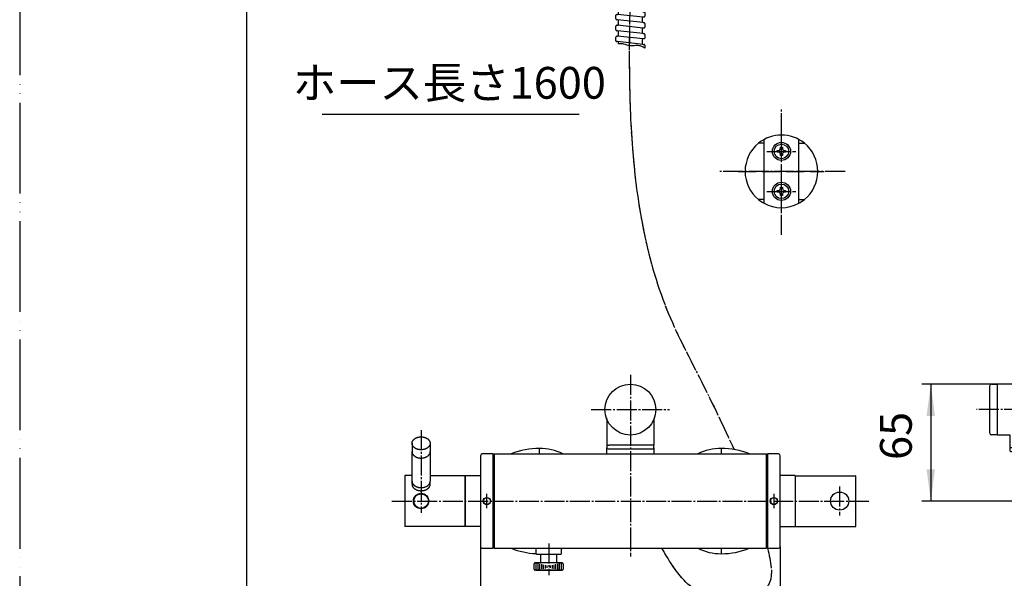
# Model space of a CAD drawing. Units: inches. Extents: x 0 to 1050, y 0 to 1485.
# Drawn here: x 0 to 542, y 310 to 618 of the extents above; entities that cross this region are included whole.
import ezdxf

# ---------------------------------------------------------------- set-up
doc = ezdxf.new("R2010")
doc.units = ezdxf.units.IN
for name, pattern in [('DASH_CENTER', [14, 11, -1, 1, -1]), ('DOT_CENTER', [14, 12, -1, 0, -1]), ('PHANTOM', [13, 10, -1, 0, -1, 0, -1])]:
    doc.linetypes.add(name, pattern=pattern)
doc.layers.add('1', color=7, linetype='Continuous')
doc.styles.add('CONVERTER_1', font='msmincho.ttc', dxfattribs={"width": 0.89})
doc.styles.add('CONVERTER_2', font='txt.shx', dxfattribs={"width": 0.9})
doc.dimstyles.new('ME10_DIM_2', dxfattribs={"dimtxt": 17.5, "dimasz": 17.5, "dimexe": 5, "dimexo": 0, "dimtad": 1, "dimdsep": 46, "dimtxsty": 'CONVERTER_2', "dimsah": 1, "dimcen": 0.09, "dimclrd": 2, "dimclre": 2, "dimclrt": 7, "dimadec": 0, "dimazin": 0, "dimtfac": 1, "dimtdec": 4, "dimtmove": 0, "dimatfit": 3, "dimfxl": 1, "dimtolj": 1, "dimtzin": 0, "dimarcsym": 0})
doc.dimstyles.new('ME10_DIM_4', dxfattribs={"dimtxt": 17.5, "dimasz": 17.5, "dimexe": 5, "dimexo": 0, "dimtad": 1, "dimdsep": 46, "dimtxsty": 'CONVERTER_2', "dimsah": 1, "dimcen": 0.09, "dimclrd": 2, "dimclre": 2, "dimclrt": 7, "dimadec": 0, "dimazin": 0, "dimtfac": 1, "dimtdec": 4, "dimtmove": 0, "dimatfit": 3, "dimfxl": 1, "dimtolj": 1, "dimtzin": 0, "dimarcsym": 0})

# ---------------------------------------------------------------- blocks, each defined once
blk = doc.blocks.new('72-43__1', base_point=(789.14, 504.06))
at = {"layer": '1', "color": 7, "linetype": 'Continuous'}
for p, q in [((418.82, 547.73), (419.82, 547.73)), ((418.82, 546.93), (418.82, 547.73)), ((419.82, 547.73), (419.82, 546.93)), ((417.02, 545.93), (417.82, 545.93)), ((417.02, 544.93), (417.02, 545.93)), ((417.82, 544.93), (417.02, 544.93)), ((418.82, 543.13), (418.82, 543.93)), ((419.82, 543.13), (418.82, 543.13)), ((419.82, 543.93), (419.82, 543.13)), ((420.82, 545.93), (421.62, 545.93)), ((421.62, 544.93), (420.82, 544.93)), ((421.62, 545.93), (421.62, 544.93))]:
    blk.add_line(p, q, dxfattribs=at)
at = {"layer": '1', "color": 2, "linetype": 'DOT_CENTER'}
for p, q in [((419.32, 540.86), (419.32, 550.01)), ((414.74, 545.43), (423.89, 545.43))]:
    blk.add_line(p, q, dxfattribs=at)
at = {"layer": '1', "color": 7, "linetype": 'Continuous'}
blk.add_circle((419.32, 545.43), 4, dxfattribs=at)
for centre, start, end in [((417.82, 546.93), -90, 0), ((417.82, 543.93), 0, 90), ((420.82, 546.93), 180, -90), ((420.82, 543.93), 90, 180)]:
    blk.add_arc(centre, 1, start, end, dxfattribs=at)
blk = doc.blocks.new('72-43__2', base_point=(738.15, 503.97))
at = {"layer": '1', "color": 2, "linetype": 'DOT_CENTER'}
for p, q in [((419.32, 518.86), (419.32, 528.01)), ((414.74, 523.43), (423.89, 523.43))]:
    blk.add_line(p, q, dxfattribs=at)
at = {"layer": '1', "color": 7, "linetype": 'Continuous'}
for p, q in [((417.02, 523.93), (417.82, 523.93)), ((417.02, 522.93), (417.02, 523.93)), ((417.82, 522.93), (417.02, 522.93)), ((418.82, 525.73), (419.82, 525.73)), ((418.82, 524.93), (418.82, 525.73)), ((418.82, 521.13), (418.82, 521.93)), ((419.82, 521.13), (418.82, 521.13)), ((419.82, 525.73), (419.82, 524.93)), ((419.82, 521.93), (419.82, 521.13)), ((420.82, 523.93), (421.62, 523.93)), ((421.62, 522.93), (420.82, 522.93)), ((421.62, 523.93), (421.62, 522.93))]:
    blk.add_line(p, q, dxfattribs=at)
blk.add_circle((419.32, 523.43), 4, dxfattribs=at)
for centre, start, end in [((417.82, 524.93), -90, 0), ((417.82, 521.93), 0, 90), ((420.82, 524.93), 180, -90), ((420.82, 521.93), 90, 180)]:
    blk.add_arc(centre, 1, start, end, dxfattribs=at)
blk = doc.blocks.new('38-121__3', base_point=(516.29, 588.42))
at = {"layer": '1', "color": 7, "linetype": 'Continuous'}
for p, q in [((326.66, 675.43), (323.52, 675.43)), ((326.66, 642.33), (326.66, 675.43)), ((345.66, 642.33), (345.66, 675.43)), ((345.66, 675.43), (348.8, 675.43)), ((326.66, 644.43), (323.52, 644.43)), ((345.66, 644.43), (348.8, 644.43)), ((409.82, 549.93), (406.68, 549.93)), ((409.82, 549.93), (409.82, 551.99)), ((409.82, 516.83), (409.82, 549.93)), ((428.82, 549.93), (428.82, 551.99)), ((428.82, 549.93), (431.96, 549.93)), ((428.82, 516.83), (428.82, 549.93)), ((409.82, 518.93), (406.68, 518.93)), ((428.82, 518.93), (431.96, 518.93))]:
    blk.add_line(p, q, dxfattribs=at)
for centre in [(419.32, 545.43), (419.32, 523.43)]:
    blk.add_circle(centre, 5, dxfattribs=at)
for centre, start, end in [((336.16, 659.93), 129.195, -129.195), ((336.16, 659.93), -50.805, 50.805), ((336.16, 659.93), -129.195, -118.3594), ((336.16, 659.93), -61.6406, -50.805), ((419.32, 534.43), 50.805, 129.195), ((419.32, 534.43), 129.195, -129.195), ((419.32, 534.43), -50.805, 50.805), ((419.32, 534.43), -129.195, -118.3594), ((419.32, 534.43), -118.3594, -61.6406), ((419.32, 534.43), -61.6406, -50.805)]:
    blk.add_arc(centre, 20, start, end, dxfattribs=at)
blk = doc.blocks.new('S34-16__8', base_point=(-449.66, 71.96))
at = {"layer": '1', "color": 4, "linetype": 'PHANTOM'}
for p, q in [((419.32, 550.43), (419.32, 556.49)), ((419.32, 528.43), (419.32, 550.43)), ((415.08, 545.43), (423.83, 545.43)), ((395.46, 534.43), (442.86, 534.43)), ((419.32, 511.95), (419.32, 528.43)), ((414.85, 523.43), (423.68, 523.43))]:
    blk.add_line(p, q, dxfattribs=at)
for name, p in [('38-121__3', (516.29, 588.42)), ('72-43__1', (789.14, 504.06)), ('72-43__2', (738.15, 503.97))]:
    blk.add_blockref(name, p)
blk = doc.blocks.new('104-4__14', base_point=(215.91, 360.19))
at = {"color": 7, "linetype": 'Continuous'}
for p, q in [((215.96, 363.78), (215.96, 380.05)), ((225.96, 380.05), (225.96, 363.78))]:
    blk.add_line(p, q, dxfattribs=at)
blk.add_open_spline([(215.96, 363.78), (215.97, 363.59), (216, 363.22), (216.14, 362.82), (216.26, 362.57), (216.34, 362.42), (216.46, 362.24), (216.62, 362.02), (216.81, 361.8), (217.02, 361.61), (217.23, 361.42), (217.49, 361.23), (217.81, 361.03), (218.15, 360.85), (218.48, 360.71), (218.77, 360.6), (219.06, 360.51), (219.38, 360.42), (219.78, 360.34), (220.21, 360.28), (220.6, 360.25), (221, 360.24), (221.42, 360.26), (221.88, 360.3), (222.34, 360.38), (222.72, 360.47), (223.03, 360.56), (223.32, 360.66), (223.68, 360.81), (224.04, 360.99), (224.35, 361.18), (224.63, 361.38), (224.92, 361.61), (225.19, 361.89), (225.43, 362.19), (225.61, 362.47), (225.74, 362.73), (225.85, 363.02), (225.94, 363.37), (225.95, 363.64), (225.96, 363.78)], degree=3, knots=[0, 0, 0, 0, 0.564017, 1.128719, 1.254255, 1.379738, 1.64574, 1.911946, 2.200955, 2.489937, 2.771803, 3.053689, 3.466439, 3.879315, 4.211947, 4.544481, 4.820769, 5.097091, 5.566995, 6.03696, 6.393373, 6.749756, 7.211336, 7.673017, 8.137306, 8.601397, 8.847559, 9.093778, 9.546807, 9.99975, 10.315707, 10.631682, 11.024632, 11.417686, 11.794267, 12.170561, 12.422415, 12.674098, 13.086695, 13.500579, 13.500579, 13.500579, 13.500579], dxfattribs=at)
blk = doc.blocks.new('88-330', base_point=(573.87, 1148.33))
at = {"color": 7, "linetype": 'Continuous'}
for p, q in [((245.46, 364.57), (244.96, 364.57)), ((245.46, 341.07), (244.96, 341.07))]:
    blk.add_line(p, q, dxfattribs=at)
blk = doc.blocks.new('84-239__15', base_point=(-337.26, 948.23))
at = {"color": 7, "linetype": 'Continuous'}
blk.add_circle((257.16, 352.82), 1.9, dxfattribs=at)
blk = doc.blocks.new('34-125', base_point=(-404.15, 516.29))
at = {"layer": '1', "color": 2, "linetype": 'DASH_CENTER'}
blk.add_line((451.36, 360.82), (451.36, 344.82), dxfattribs=at)
at = {"layer": '1', "color": 7, "linetype": 'Continuous'}
blk.add_circle((451.36, 352.82), 5, dxfattribs=at)
blk = doc.blocks.new('84-239__17', base_point=(-590.42, 948.23))
at = {"color": 7, "linetype": 'Continuous'}
blk.add_circle((415.16, 352.82), 1.9, dxfattribs=at)
blk = doc.blocks.new('37-274', base_point=(-641.54, 327.69))
at = {"color": 7, "linetype": 'Continuous'}
blk.add_circle((415.16, 352.82), 2, dxfattribs=at)
at = {"layer": '1', "color": 7, "linetype": 'Continuous'}
for p, q in [((417.66, 378.82), (411.66, 378.82)), ((411.66, 378.82), (411.66, 326.82)), ((418.66, 327.82), (418.66, 377.82)), ((411.16, 373.82), (411.66, 373.82)), ((411.66, 331.82), (411.16, 331.82)), ((411.66, 326.82), (417.66, 326.82))]:
    blk.add_line(p, q, dxfattribs=at)
for centre, start, end in [((417.66, 377.82), 0, 90), ((417.66, 327.82), -90, 0)]:
    blk.add_arc(centre, 1, start, end, dxfattribs=at)
blk = doc.blocks.new('37-255', base_point=(-286.14, 327.69))
at = {"color": 7, "linetype": 'Continuous'}
for p, q in [((260.66, 373.82), (261.16, 373.82)), ((260.66, 331.82), (261.16, 331.82))]:
    blk.add_line(p, q, dxfattribs=at)
blk.add_circle((257.16, 352.82), 2, dxfattribs=at)
at = {"layer": '1', "color": 7, "linetype": 'Continuous'}
for p, q in [((253.66, 377.82), (253.66, 338.89)), ((253.66, 377.82), (253.66, 327.82)), ((260.66, 378.82), (254.66, 378.82)), ((260.66, 378.82), (254.66, 378.82)), ((260.66, 326.82), (260.66, 378.82)), ((254.66, 326.82), (260.66, 326.82)), ((254.66, 326.82), (260.66, 326.82))]:
    blk.add_line(p, q, dxfattribs=at)
for centre, start, end in [((254.66, 377.82), 90, 180), ((254.66, 377.82), 90, 180), ((254.66, 327.82), -180, -90), ((254.66, 327.82), -180, -90)]:
    blk.add_arc(centre, 1, start, end, dxfattribs=at)
blk = doc.blocks.new('_J_o________', base_point=(310.66, 991.8))
at = {"layer": '1', "color": 7, "linetype": 'Continuous'}
for p, q in [((426.86, 366.82), (418.66, 366.82)), ((418.66, 338.82), (426.86, 338.82))]:
    blk.add_line(p, q, dxfattribs=at)
blk = doc.blocks.new('kyappu', base_point=(216.16, 701.32))
at = {"color": 7, "linetype": 'Continuous'}
for p, q in [((215.96, 384.64), (215.96, 380.05)), ((225.96, 384.64), (225.96, 380.05))]:
    blk.add_line(p, q, dxfattribs=at)
for points, knots in [([(215.96, 384.64), (215.98, 384.43), (216.01, 384.01), (216.22, 383.49), (216.47, 383.07), (216.7, 382.78), (216.93, 382.55), (217.15, 382.34), (217.43, 382.13), (217.75, 381.93), (218.09, 381.74), (218.46, 381.57), (218.85, 381.43), (219.25, 381.31), (219.67, 381.22), (220.09, 381.15), (220.52, 381.11), (220.96, 381.1), (221.4, 381.11), (221.83, 381.15), (222.25, 381.22), (222.67, 381.31), (223.07, 381.43), (223.46, 381.57), (223.83, 381.74), (224.17, 381.93), (224.49, 382.13), (224.79, 382.36), (225.06, 382.61), (225.29, 382.86), (225.49, 383.14), (225.66, 383.42), (225.79, 383.72), (225.89, 384.02), (225.95, 384.33), (225.96, 384.59), (225.96, 384.8), (225.94, 384.95), (225.92, 385.1), (225.87, 385.31), (225.79, 385.56), (225.66, 385.86), (225.49, 386.14), (225.29, 386.42), (225.06, 386.68), (224.79, 386.92), (224.49, 387.15), (224.17, 387.36), (223.83, 387.54), (223.46, 387.71), (223.07, 387.85), (222.67, 387.97), (222.25, 388.06), (221.83, 388.13), (221.4, 388.17), (220.96, 388.18), (220.52, 388.17), (220.09, 388.13), (219.67, 388.06), (219.25, 387.97), (218.85, 387.85), (218.46, 387.71), (218.09, 387.54), (217.75, 387.36), (217.43, 387.15), (217.13, 386.92), (216.86, 386.68), (216.63, 386.42), (216.43, 386.14), (216.21, 385.77), (216.01, 385.27), (215.98, 384.85), (215.96, 384.64)], [0, 0, 0, 0, 0.627562, 1.255229, 1.673244, 2.091352, 2.363935, 2.63638, 3.014003, 3.391812, 3.790427, 4.189017, 4.605112, 5.021228, 5.449864, 5.878504, 6.313662, 6.748823, 7.183983, 7.619142, 8.047782, 8.476417, 8.892528, 9.308629, 9.707238, 10.105832, 10.483563, 10.861269, 11.216903, 11.572507, 11.907533, 12.242494, 12.561316, 12.880158, 13.190182, 13.499946, 13.654975, 13.809947, 13.964952, 14.120005, 14.438682, 14.757671, 15.092679, 15.427658, 15.783249, 16.138896, 16.516605, 16.894333, 17.292925, 17.691536, 18.107637, 18.523747, 18.952382, 19.381023, 19.816182, 20.251342, 20.686502, 21.121661, 21.550302, 21.978937, 22.395048, 22.811148, 23.209757, 23.608351, 23.986083, 24.363788, 24.719423, 25.075025, 25.410038, 25.745017, 26.372682, 27.000246, 27.000246, 27.000246, 27.000246]), ([(215.96, 380.05), (215.98, 379.84), (216.01, 379.42), (216.21, 378.92), (216.43, 378.54), (216.63, 378.27), (216.86, 378.01), (217.13, 377.76), (217.43, 377.54), (217.75, 377.33), (218.09, 377.14), (218.46, 376.98), (218.85, 376.84), (219.25, 376.72), (219.67, 376.63), (220.09, 376.56), (220.52, 376.52), (220.96, 376.51), (221.4, 376.52), (221.83, 376.56), (222.25, 376.63), (222.67, 376.72), (223.07, 376.84), (223.46, 376.98), (223.83, 377.14), (224.17, 377.33), (224.49, 377.54), (224.79, 377.76), (225.06, 378.01), (225.29, 378.27), (225.49, 378.54), (225.71, 378.92), (225.91, 379.42), (225.94, 379.84), (225.96, 380.05)], [0, 0, 0, 0, 0.627551, 1.255203, 1.590177, 1.925185, 2.280783, 2.636414, 3.014117, 3.391845, 3.790438, 4.189045, 4.605145, 5.021255, 5.44989, 5.87853, 6.313688, 6.748849, 7.184009, 7.619168, 8.047808, 8.476443, 8.892553, 9.308652, 9.70726, 10.105852, 10.483581, 10.861283, 11.216914, 11.572512, 11.907521, 12.242494, 12.870146, 13.497697, 13.497697, 13.497697, 13.497697])]:
    blk.add_open_spline(points, degree=3, knots=knots, dxfattribs=at)
blk = doc.blocks.new('84-221', base_point=(216.16, 666.32))
at = {"color": 7, "linetype": 'Continuous'}
blk.add_circle((220.96, 352.82), 4, dxfattribs=at)
blk = doc.blocks.new('81-112', base_point=(471.42, -104.62))
at = {"color": 7, "linetype": 'Continuous'}
blk.add_open_spline([(215.96, 362.07), (215.97, 361.88), (216, 361.5), (216.14, 361.1), (216.26, 360.86), (216.34, 360.71), (216.46, 360.52), (216.62, 360.3), (216.81, 360.09), (217.02, 359.89), (217.23, 359.71), (217.49, 359.51), (217.81, 359.32), (218.15, 359.14), (218.48, 359), (218.77, 358.89), (219.06, 358.8), (219.38, 358.71), (219.78, 358.63), (220.21, 358.57), (220.6, 358.54), (221, 358.53), (221.42, 358.54), (221.88, 358.59), (222.34, 358.66), (222.72, 358.76), (223.03, 358.85), (223.32, 358.95), (223.68, 359.09), (224.04, 359.28), (224.35, 359.47), (224.63, 359.66), (224.92, 359.9), (225.19, 360.17), (225.43, 360.47), (225.61, 360.76), (225.74, 361.02), (225.85, 361.3), (225.94, 361.65), (225.95, 361.93), (225.96, 362.07)], degree=3, knots=[0, 0, 0, 0, 0.564017, 1.128719, 1.254255, 1.379738, 1.64574, 1.911946, 2.200955, 2.489937, 2.771803, 3.053689, 3.466439, 3.879315, 4.211947, 4.544481, 4.820769, 5.097091, 5.566995, 6.03696, 6.393373, 6.749756, 7.211336, 7.673017, 8.137306, 8.601397, 8.847559, 9.093778, 9.546807, 9.99975, 10.315707, 10.631682, 11.024632, 11.417686, 11.794267, 12.170561, 12.422415, 12.674098, 13.086695, 13.500579, 13.500579, 13.500579, 13.500579], dxfattribs=at)
at = {"layer": '1', "color": 7, "linetype": 'Continuous'}
for p, q in [((211.96, 366.82), (211.96, 338.82)), ((215.96, 366.82), (211.96, 366.82)), ((215.96, 362.07), (215.96, 363.78)), ((225.96, 366.82), (244.96, 366.82)), ((225.96, 362.07), (225.96, 363.78)), ((244.96, 366.82), (244.96, 338.82)), ((217.71, 355.15), (217.71, 355.56)), ((217.71, 350.49), (217.71, 350.08)), ((244.96, 338.82), (211.96, 338.82))]:
    blk.add_line(p, q, dxfattribs=at)
blk.add_circle((220.96, 352.82), 4.25, dxfattribs=at)
blk = doc.blocks.new('spaser', base_point=(890.64, 406.62))
at = {"layer": '1', "color": 7, "linetype": 'Continuous'}
for p, q in [((323.16, 398.37), (323.16, 383.67)), ((349.16, 398.37), (349.16, 383.67)), ((545, 389.27), (545, 382.06)), ((571, 389.27), (571, 382.06))]:
    blk.add_line(p, q, dxfattribs=at)
blk = doc.blocks.new('seiryuuki-hontai', base_point=(834.86, 414.18))
at = {"layer": '1', "color": 7, "linetype": 'Continuous'}
for p, q in [((323.16, 383.67), (324.26, 383.67)), ((323.16, 383.67), (323.16, 382.17)), ((323.66, 381.67), (344.16, 381.67)), ((349.16, 383.67), (324.26, 383.67)), ((344.16, 381.67), (348.66, 381.67)), ((349.16, 382.17), (349.16, 383.67)), ((571, 382.22), (545, 382.22)), ((545, 382.22), (545, 380.72)), ((545.5, 380.22), (570.5, 380.22)), ((571, 380.72), (571, 382.22))]:
    blk.add_line(p, q, dxfattribs=at)
for centre, start, end in [((323.66, 382.17), 180, -90), ((348.66, 382.17), -90, 0), ((545.5, 380.72), 180, -90), ((570.5, 380.72), -90, 0)]:
    blk.add_arc(centre, 0.5, start, end, dxfattribs=at)
blk = doc.blocks.new('_f_____L___b_v_____g__23', base_point=(942.67, 657.05))
at = {"layer": '1', "color": 7, "linetype": 'Continuous'}
for p, q in [((534, 390.27), (534, 416.27)), ((535, 417.27), (538, 417.27)), ((538, 389.27), (535, 389.27))]:
    blk.add_line(p, q, dxfattribs=at)
blk.add_circle((336.16, 403.22), 14, dxfattribs=at)
for centre, start, end in [((535, 416.27), 90, 180), ((535, 390.27), 180, -90)]:
    blk.add_arc(centre, 1, start, end, dxfattribs=at)
blk = doc.blocks.new('_f_________J_o__', base_point=(1025.85, 760.79))
at = {"layer": '1', "color": 7, "linetype": 'Continuous'}
for p, q in [((538, 417.27), (538, 389.27)), ((798, 417.27), (538, 417.27)), ((538, 389.27), (545, 389.27))]:
    blk.add_line(p, q, dxfattribs=at)
blk = doc.blocks.new('_____J_o__', base_point=(371.97, 200.29))
at = {"layer": '1', "color": 7, "linetype": 'Continuous'}
for p, q in [((261.16, 378.82), (411.16, 378.82)), ((261.16, 378.82), (261.16, 326.82)), ((411.16, 347.77), (411.16, 378.82)), ((411.16, 326.82), (411.16, 347.77)), ((261.16, 326.82), (411.16, 326.82))]:
    blk.add_line(p, q, dxfattribs=at)
blk = doc.blocks.new('31-73', base_point=(210.82, 1445.55))
at = {"layer": '1', "color": 7, "linetype": 'Continuous'}
for p, q in [((426.86, 366.82), (426.86, 338.82)), ((426.86, 366.82), (460.16, 366.82)), ((460.36, 339.02), (460.36, 366.62)), ((426.86, 338.82), (460.16, 338.82))]:
    blk.add_line(p, q, dxfattribs=at)
for centre, start, end in [((460.16, 366.62), 0, 90), ((460.16, 339.02), -90, 0)]:
    blk.add_arc(centre, 0.2, start, end, dxfattribs=at)
blk = doc.blocks.new('_________O', base_point=(245.46, 495.82))
at = {"layer": '1', "color": 7, "linetype": 'Continuous'}
for p, q in [((245.46, 338.82), (245.46, 366.82)), ((245.46, 366.82), (253.66, 366.82)), ((253.66, 338.82), (245.46, 338.82))]:
    blk.add_line(p, q, dxfattribs=at)
blk = doc.blocks.new('_f_____C___i___j_b_v__', base_point=(1463.16, 1176.13))
at = {"layer": '1', "color": 7, "linetype": 'Continuous'}
for p, q in [((745, 378.82), (745, 389.27)), ((771, 389.27), (771, 378.82)), ((323.16, 378.82), (323.16, 382.17)), ((349.16, 382.17), (349.16, 378.82))]:
    blk.add_line(p, q, dxfattribs=at)
blk = doc.blocks.new('88-349', base_point=(207.29, 1308.32))
at = {"layer": '1', "color": 7, "linetype": 'Continuous'}
for p, q in [((286.16, 378.82), (286.16, 381.82)), ((386.16, 381.82), (386.16, 378.82)), ((386.16, 326.82), (386.16, 323.82))]:
    blk.add_line(p, q, dxfattribs=at)
for centre, start, end in [((286.16, 339.82), 90, 111.7868), ((386.16, 339.82), 68.2132, 90), ((286.16, 365.82), -111.7868, -92.6611), ((386.16, 365.82), -90, -68.2132)]:
    blk.add_arc(centre, 42, start, end, dxfattribs=at)
blk = doc.blocks.new('88-348', base_point=(167.09, 1328.83))
at = {"layer": '1', "color": 7, "linetype": 'Continuous'}
for centre, start, end in [((286.16, 352.82), 63.7084, 90), ((386.16, 352.82), 90, 116.2916), ((286.16, 352.82), -65.4481, -63.7084), ((386.16, 352.82), -116.2916, -90)]:
    blk.add_arc(centre, 29, start, end, dxfattribs=at)
blk = doc.blocks.new('32-42', base_point=(371.35, 571.49))
at = {"color": 7, "linetype": 'Continuous'}
for points, knots in [([(805.5, 334.35), (805.45, 334.3), (805.35, 334.2), (805.13, 333.95), (804.85, 333.59), (804.52, 333.1), (804.24, 332.59), (804, 332.05), (803.79, 331.48), (803.64, 330.9), (803.52, 330.3), (803.45, 329.7), (803.43, 329.09), (803.45, 328.48), (803.52, 327.88), (803.64, 327.28), (803.79, 326.7), (804, 326.13), (804.24, 325.59), (804.52, 325.08), (804.85, 324.59), (805.2, 324.14), (805.59, 323.73), (806.01, 323.35), (806.46, 323.02), (806.93, 322.74), (807.42, 322.51), (807.92, 322.32), (808.44, 322.19), (808.97, 322.11), (809.5, 322.08), (810.03, 322.11), (810.56, 322.19), (811.08, 322.32), (811.58, 322.51), (812.07, 322.74), (812.54, 323.02), (812.99, 323.35), (813.41, 323.73), (813.8, 324.14), (814.15, 324.59), (814.48, 325.08), (814.76, 325.59), (815, 326.13), (815.21, 326.7), (815.36, 327.28), (815.48, 327.88), (815.55, 328.48), (815.57, 329.09), (815.55, 329.7), (815.48, 330.3), (815.4, 330.72), (815.35, 330.94), (815.34, 330.96), (815.34, 330.98)], [0, 0, 0, 0, 0.212798, 0.425974, 1.004115, 1.582157, 2.17307, 2.763905, 3.36503, 3.966102, 4.573798, 5.181467, 5.79142, 6.401373, 7.009042, 7.616738, 8.217811, 8.818936, 9.409771, 10.000683, 10.578726, 11.156867, 11.720993, 12.285231, 12.835978, 13.386836, 13.926449, 14.466155, 14.998393, 15.530684, 16.060358, 16.590031, 17.122322, 17.654561, 18.194266, 18.733879, 19.284738, 19.835484, 20.399722, 20.963848, 21.54199, 22.120032, 22.710945, 23.30178, 23.902905, 24.503977, 25.111671, 25.719338, 26.329291, 26.939243, 27.546915, 28.154613, 28.194374, 28.23412, 28.23412, 28.23412, 28.23412]), ([(816.52, 330.76), (816.5, 330.58), (816.46, 330.23), (816.44, 329.67), (816.42, 329.09), (816.44, 328.48), (816.47, 327.88), (816.53, 327.29), (816.61, 326.71), (816.7, 326.15), (816.83, 325.61), (816.96, 325.1), (817.13, 324.61), (817.3, 324.17), (817.49, 323.75), (817.7, 323.38), (817.92, 323.05), (818.15, 322.76), (818.4, 322.52), (818.65, 322.33), (818.92, 322.19), (819.19, 322.11), (819.46, 322.08), (819.74, 322.11), (820.01, 322.19), (820.28, 322.33), (820.53, 322.52), (820.77, 322.76), (821, 323.05), (821.23, 323.38), (821.43, 323.75), (821.63, 324.17), (821.8, 324.61), (821.96, 325.1), (822.1, 325.61), (822.22, 326.15), (822.32, 326.71), (822.4, 327.29), (822.46, 327.88), (822.49, 328.38), (822.5, 328.79), (822.5, 328.99), (822.5, 329.09)], [0, 0, 0, 0, 0.530617, 1.061297, 1.669618, 2.277939, 2.878785, 3.479653, 4.058459, 4.637316, 5.180646, 5.724068, 6.22047, 6.717038, 7.158146, 7.599555, 7.98168, 8.36436, 8.691008, 9.018669, 9.30381, 9.589965, 9.859668, 10.12937, 10.415525, 10.700666, 11.028327, 11.354975, 11.737655, 12.11978, 12.561189, 13.002297, 13.498865, 13.995267, 14.53869, 15.082019, 15.660876, 16.239682, 16.84055, 17.441396, 17.745624, 18.049744, 18.049744, 18.049744, 18.049744])]:
    blk.add_open_spline(points, degree=3, knots=knots, dxfattribs=at)
at = {"layer": '1', "color": 7, "linetype": 'Continuous'}
for p, q in [((798.23, 336.09), (805.5, 336.09)), ((798.23, 322.09), (799.54, 322.09)), ((799.54, 322.09), (809.5, 322.09)), ((809.5, 322.09), (819.46, 322.09)), ((819.46, 322.09), (820.77, 322.09))]:
    blk.add_line(p, q, dxfattribs=at)
for centre, start, end in [((811.5, 329.09), 152.1819, 180), ((811.5, 329.09), 180, -152.1819), ((811.5, 329.09), 180, -152.1819), ((807.5, 329.09), -27.8181, 0), ((807.5, 329.09), 0, 2.0876)]:
    blk.add_arc(centre, 15, start, end, dxfattribs=at)
blk.add_open_spline([(799.54, 322.09), (799.45, 322.1), (799.27, 322.11), (799, 322.19), (798.74, 322.33), (798.49, 322.52), (798.24, 322.75), (798.01, 323.04), (797.79, 323.37), (797.58, 323.74), (797.39, 324.15), (797.21, 324.6), (797.05, 325.08), (796.91, 325.6), (796.79, 326.14), (796.69, 326.7), (796.61, 327.28), (796.55, 327.88), (796.52, 328.48), (796.51, 329.09), (796.52, 329.7), (796.55, 330.3), (796.61, 330.9), (796.69, 331.47), (796.79, 332.04), (796.91, 332.58), (797.05, 333.09), (797.21, 333.57), (797.39, 334.03), (797.58, 334.44), (797.79, 334.81), (798.01, 335.14), (798.24, 335.43), (798.49, 335.66), (798.74, 335.85), (799, 335.99), (799.27, 336.07), (799.54, 336.1), (799.81, 336.07), (800.08, 335.99), (800.34, 335.85), (800.6, 335.66), (800.84, 335.43), (801.07, 335.14), (801.29, 334.81), (801.5, 334.44), (801.69, 334.03), (801.87, 333.57), (802.03, 333.09), (802.17, 332.58), (802.29, 332.04), (802.39, 331.47), (802.47, 330.9), (802.53, 330.3), (802.56, 329.7), (802.58, 329.09), (802.56, 328.48), (802.53, 327.88), (802.47, 327.28), (802.39, 326.7), (802.29, 326.14), (802.17, 325.6), (802.03, 325.08), (801.87, 324.6), (801.69, 324.15), (801.5, 323.74), (801.29, 323.37), (801.07, 323.04), (800.84, 322.75), (800.6, 322.52), (800.34, 322.33), (800.08, 322.19), (799.81, 322.11), (799.63, 322.1), (799.54, 322.09)], degree=3, knots=[0, 0, 0, 0, 0.269484, 0.539447, 0.840269, 1.141458, 1.493874, 1.846322, 2.258098, 2.66992, 3.140259, 3.610612, 4.133003, 4.655407, 5.219631, 5.783861, 6.377233, 6.970609, 7.578924, 8.187239, 8.795555, 9.403869, 9.997245, 10.590617, 11.154848, 11.719071, 12.241476, 12.763867, 13.23422, 13.704559, 14.116381, 14.528157, 14.880605, 15.233021, 15.53421, 15.835032, 16.104994, 16.374479, 16.643963, 16.913926, 17.214748, 17.515936, 17.868353, 18.220801, 18.632577, 19.044398, 19.514737, 19.985091, 20.507482, 21.029886, 21.594109, 22.15834, 22.751712, 23.345088, 23.953403, 24.561718, 25.170034, 25.778348, 26.371724, 26.965096, 27.529327, 28.09355, 28.615955, 29.138346, 29.608699, 30.079038, 30.49086, 30.902635, 31.255084, 31.6075, 31.908688, 32.20951, 32.479473, 32.748957, 32.748957, 32.748957, 32.748957], dxfattribs=at)
blk = doc.blocks.new('S80-11', base_point=(546.77, 423.71))
at = {"color": 7, "linetype": 'Continuous'}
for p, q in [((815.09, 637.68), (815.44, 636.39)), ((817.17, 635.88), (817.57, 634.49)), ((817.51, 630.85), (818.07, 630.93)), ((818.07, 630.93), (832.44, 633.23)), ((817.83, 627.57), (818.05, 626.25)), ((819.72, 625.56), (819.97, 624.13)), ((819.54, 620.53), (820.1, 620.57)), ((820.1, 620.57), (834.01, 621.5)), ((820.62, 620.15), (820.84, 618.78)), ((834.01, 621.5), (834.63, 621.54)), ((820.34, 615.17), (820.9, 615.2)), ((820.9, 615.2), (835.44, 615.73)), ((820.26, 611.88), (820.31, 610.55)), ((821.88, 609.66), (821.96, 608.21))]:
    blk.add_line(p, q, dxfattribs=at)
for centre, start, end in [((818.15, 630.44), 14, 99.0939), ((832.52, 632.74), 14, 99.0939), ((820.13, 620.07), 9.1155, 93.8141), ((833.98, 621.99), -171, -86.1859), ((834.66, 621.04), 8, 93.8141), ((820.92, 614.7), 7, 92.0939), ((835.46, 615.23), 7, 92.0939)]:
    blk.add_arc(centre, 0.5, start, end, dxfattribs=at)
at = {"color": 2, "linetype": 'DASH_CENTER'}
blk.add_open_spline([(820.57, 605.16), (821.03, 605.3), (822, 605.6), (822.98, 604.56), (824.14, 604.5), (825.19, 604.81), (826.19, 605.38), (827.39, 605.73), (828.28, 605.12), (828.94, 604.57), (829.68, 604.28), (830.7, 604.18), (831.91, 604.65), (833.6, 605.31), (834.58, 604.56), (835.11, 604.17)], degree=3, knots=[0, 0, 0, 0, 1.345889, 2.827677, 3.737414, 4.705659, 6.07799, 7.247362, 8.144831, 9.138893, 9.834374, 10.511064, 12.131854, 13.72223, 15.553703, 15.553703, 15.553703, 15.553703], dxfattribs=at)
at = {"layer": '1', "color": 7, "linetype": 'Continuous'}
for p, q in [((329.66, 639.39), (329.66, 641.04)), ((343.16, 640.39), (341.24, 640.59)), ((343.16, 640.39), (343.66, 640.39)), ((344.16, 639.89), (344.16, 637.89)), ((814.83, 641.31), (814.36, 641.14)), ((821.66, 643), (814.83, 641.31)), ((816.15, 639.13), (815.47, 641.01)), ((829.06, 641.76), (815.85, 638.49)), ((829.22, 641.23), (829.74, 639.3)), ((328.16, 636.39), (328.16, 638.39)), ((328.66, 638.89), (329.16, 638.89)), ((329.16, 635.89), (328.66, 635.89)), ((343.16, 637.39), (329.16, 638.89)), ((343.16, 634.39), (329.16, 635.89)), ((329.66, 633.39), (329.66, 635.39)), ((342.66, 636.89), (342.66, 634.89)), ((343.66, 637.39), (343.16, 637.39)), ((343.16, 634.39), (343.66, 634.39)), ((815.39, 638.32), (815.85, 638.49)), ((816.54, 636.21), (816.07, 636.06)), ((830.36, 638.93), (816.54, 636.21)), ((831.13, 636.05), (817.22, 633.87)), ((830.35, 638.95), (830.84, 639.07)), ((830.78, 635.44), (831.3, 633.5)), ((831.61, 636.18), (831.13, 636.05)), ((831.45, 638.72), (831.97, 636.79)), ((328.16, 630.39), (328.16, 632.39)), ((328.66, 632.89), (329.16, 632.89)), ((329.16, 629.89), (328.66, 629.89)), ((343.16, 631.39), (329.16, 632.89)), ((343.16, 628.39), (329.16, 629.89)), ((329.66, 627.39), (329.66, 629.39)), ((342.66, 630.89), (342.66, 628.89)), ((343.66, 631.39), (343.16, 631.39)), ((344.16, 633.89), (344.16, 631.89)), ((816.9, 631.2), (816.38, 633.13)), ((816.74, 633.74), (817.22, 633.87)), ((819.04, 628.9), (818.63, 630.56)), ((832.63, 630.23), (818.68, 628.3)), ((832.26, 629.62), (832.58, 627.65)), ((833.11, 630.35), (832.63, 630.23)), ((833, 632.86), (833.48, 630.96)), ((328.16, 624.39), (328.16, 626.39)), ((328.66, 626.89), (329.16, 626.89)), ((329.16, 623.89), (328.66, 623.89)), ((343.16, 625.39), (329.16, 626.89)), ((343.16, 622.39), (329.16, 623.89)), ((329.66, 621.39), (329.66, 623.39)), ((342.66, 624.89), (342.66, 622.89)), ((343.16, 628.39), (343.66, 628.39)), ((343.66, 625.39), (343.16, 625.39)), ((344.16, 627.89), (344.16, 625.89)), ((818.2, 628.18), (818.68, 628.3)), ((819.13, 625.96), (818.64, 625.86)), ((819.06, 623.48), (819.56, 623.56)), ((833.15, 627.21), (819.13, 625.96)), ((833.62, 624.27), (819.56, 623.56)), ((833.15, 627.23), (833.64, 627.31)), ((833.2, 623.7), (833.48, 621.92)), ((834.11, 624.35), (833.62, 624.27)), ((834.21, 626.89), (834.53, 624.92)), ((328.16, 618.39), (328.16, 620.39)), ((328.66, 620.89), (329.16, 620.89)), ((329.16, 617.89), (328.66, 617.89)), ((343.16, 619.39), (329.16, 620.89)), ((343.16, 616.39), (329.16, 617.89)), ((342.66, 618.89), (342.66, 616.89)), ((343.16, 622.39), (343.66, 622.39)), ((343.66, 619.39), (343.16, 619.39)), ((344.16, 621.89), (344.16, 619.89)), ((818.96, 620.93), (818.65, 622.91)), ((819.92, 618.15), (820.42, 618.22)), ((834.49, 618.68), (820.42, 618.22)), ((834.06, 618.11), (834.34, 616.13)), ((834.98, 618.75), (834.49, 618.68)), ((835.16, 621.11), (835.41, 619.31)), ((328.16, 612.39), (328.16, 614.39)), ((328.66, 614.89), (329.16, 614.89)), ((343.16, 613.39), (329.16, 614.89)), ((329.66, 615.39), (329.66, 617.39)), ((342.66, 612.89), (342.66, 610.89)), ((343.16, 616.39), (343.66, 616.39)), ((343.66, 613.39), (343.16, 613.39)), ((344.16, 615.89), (344.16, 613.89)), ((819.77, 615.6), (819.5, 617.58)), ((820.69, 612.44), (821.19, 612.5)), ((835.27, 612.72), (821.19, 612.5)), ((821.62, 613.06), (821.41, 614.76)), ((835.76, 612.78), (835.27, 612.72)), ((835.96, 615.29), (836.2, 613.34)), ((328.16, 606.39), (328.16, 608.39)), ((329.16, 611.89), (328.66, 611.89)), ((328.66, 608.89), (329.16, 608.89)), ((343.16, 610.39), (329.16, 611.89)), ((343.16, 607.39), (329.16, 608.89)), ((329.66, 609.39), (329.66, 611.39)), ((343.16, 610.39), (343.66, 610.39)), ((343.66, 607.39), (343.16, 607.39)), ((344.16, 609.89), (344.16, 607.89)), ((820.57, 605.16), (820.5, 607.16)), ((821.35, 610.13), (820.85, 610.09)), ((820.98, 607.68), (821.48, 607.69)), ((835.42, 609.66), (821.35, 610.13)), ((835.52, 606.68), (821.48, 607.69)), ((834.83, 612.16), (834.9, 610.16)), ((835.42, 609.68), (835.92, 609.7)), ((836.43, 609.22), (836.5, 607.22)), ((329.16, 605.89), (328.66, 605.89)), ((329.16, 605.89), (328.66, 605.89)), ((343.16, 604.39), (329.16, 605.89)), ((343.16, 604.39), (329.16, 605.89)), ((329.66, 604.66), (329.66, 605.39)), ((342.66, 606.89), (342.66, 604.89)), ((343.16, 604.39), (343.66, 604.39)), ((343.16, 604.39), (343.66, 604.39)), ((344.16, 603.89), (344.16, 602.29)), ((835.04, 606.17), (835.11, 604.17)), ((836.02, 606.7), (835.52, 606.68)), ((801.5, 308.09), (801.5, 310.09)), ((802.5, 313.59), (802, 313.59)), ((802, 310.59), (802.5, 310.59)), ((816.5, 309.09), (802.5, 310.59)), ((816.5, 312.09), (803, 313.54)), ((803, 311.09), (803, 313.09)), ((816, 314.09), (816, 312.59)), ((816.5, 312.09), (817, 312.09)), ((817, 309.09), (816.5, 309.09)), ((817.5, 311.59), (817.5, 309.59)), ((801.5, 302.09), (801.5, 304.09)), ((802.5, 307.59), (802, 307.59)), ((802, 304.59), (802.5, 304.59)), ((816.5, 306.09), (802.5, 307.59)), ((816.5, 303.09), (802.5, 304.59)), ((803, 305.09), (803, 307.09)), ((816, 308.59), (816, 306.59)), ((816.5, 306.09), (817, 306.09)), ((817.5, 305.59), (817.5, 303.59)), ((802.5, 301.59), (802, 301.59)), ((802, 298.59), (802.5, 298.59)), ((816.5, 297.09), (802.5, 298.59)), ((816.5, 300.09), (803, 301.54)), ((803, 299.09), (803, 301.09)), ((816, 302.59), (816, 300.59)), ((817, 303.09), (816.5, 303.09)), ((816.5, 300.09), (817, 300.09)), ((817.5, 299.59), (817.5, 297.59)), ((801.5, 296.09), (801.5, 298.09)), ((802.5, 295.59), (802, 295.59)), ((816.5, 294.09), (802.5, 295.59)), ((803, 293.09), (803, 295.09)), ((816, 296.59), (816, 294.59)), ((817, 297.09), (816.5, 297.09)), ((816.5, 294.09), (817, 294.09)), ((817.5, 293.59), (817.5, 291.59)), ((802, 292.59), (802.5, 292.59)), ((816.5, 291.09), (802.5, 292.59)), ((816, 290.59), (816, 289.72)), ((817, 291.09), (816.5, 291.09))]:
    blk.add_line(p, q, dxfattribs=at)
for centre, start, end in [((343.16, 640.89), 180, -90), ((343.66, 639.89), 0, 90), ((814.19, 641.61), -132.8659, -70), ((815, 640.84), 20, 110), ((829.69, 641.4), 146.3792, -160), ((328.66, 638.39), 90, 180), ((328.66, 636.39), -180, -90), ((329.16, 639.39), -90, 0), ((329.16, 635.39), 0, 90), ((343.16, 636.89), 90, 180), ((343.16, 634.89), 180, -90), ((343.66, 637.89), -90, 0), ((343.66, 633.89), 0, 90), ((815.56, 637.85), 110, -160), ((815.92, 636.54), -162.769, -72.769), ((815.68, 638.96), -70, 20), ((816.69, 635.73), 17.231, 107.231), ((817.09, 634.36), -75, 15), ((830.23, 639.43), -165, -75), ((831.26, 635.56), 105, -165), ((830.97, 638.59), 15, 105), ((831.48, 636.66), -75, 15), ((328.66, 632.39), 90, 180), ((328.66, 630.39), -180, -90), ((329.16, 633.39), -90, 0), ((329.16, 629.39), 0, 90), ((343.16, 630.89), 90, 180), ((343.16, 628.89), -180, -90), ((343.66, 631.89), -90, 0), ((816.87, 633.26), 105, -165), ((817.38, 631.33), -165, -75), ((818.56, 628.78), -76, 14), ((831.78, 633.63), -165, -75), ((832.75, 629.74), 104, -166), ((832.99, 630.83), -76, 14), ((328.66, 626.39), 90, 180), ((328.66, 624.39), -180, -90), ((329.16, 627.39), -90, 0), ((329.16, 623.39), 0, 90), ((343.16, 624.89), 90, 180), ((343.66, 627.89), 0, 90), ((343.66, 625.89), -90, 0), ((818.32, 627.69), 104, -166), ((818.54, 626.35), -168.769, -78.769), ((819.14, 622.99), 99, -171), ((819.22, 625.47), 11.231, 101.231), ((819.48, 624.05), -81, 9), ((833.07, 627.72), -171, -81), ((833.7, 623.77), 99, -171), ((833.72, 626.82), 9, 99), ((834.03, 624.84), -81, 9), ((328.66, 620.39), 90, -180), ((328.66, 618.39), -180, -90), ((329.16, 621.39), -90, 0), ((329.16, 617.39), 0, 90), ((343.16, 622.89), -180, -90), ((343.16, 618.89), 90, -180), ((343.66, 621.89), 0, 90), ((343.66, 619.89), -90, 0), ((819.45, 621.02), -169.769, -79.769), ((819.99, 617.65), 98, -172), ((820.35, 618.71), -82, 8), ((834.56, 618.18), 98, -172), ((834.92, 619.24), -82, 8), ((328.66, 614.39), 90, 180), ((329.16, 615.39), -90, 0), ((343.16, 616.89), 180, -90), ((343.16, 612.89), 90, 180), ((343.66, 615.89), 0, 90), ((343.66, 613.89), -90, 0), ((820.27, 615.67), -172, -82), ((821.13, 613), -83, 7), ((834.84, 616.2), -172, -82), ((835.33, 612.22), 97, -173), ((835.7, 613.28), -83, 7), ((328.66, 612.39), -180, -90), ((328.66, 608.39), 90, 180), ((329.16, 611.39), 0, 90), ((329.16, 609.39), -90, 0), ((343.16, 610.89), 180, -90), ((343.16, 606.89), 90, 180), ((343.66, 609.89), 0, 90), ((343.66, 607.89), -90, 0), ((820.75, 611.95), 97, -173), ((820.81, 610.59), -175.769, -85.769), ((821, 607.18), 92, -178), ((821.38, 609.63), 4.231, 94.231), ((821.46, 608.19), -88, 2), ((835.4, 610.18), -178, -88), ((835.93, 609.2), 2, 92), ((836, 607.2), -88, 2), ((328.66, 606.39), -180, -90), ((329.16, 605.39), 0, 90), ((343.16, 604.89), 180, -90), ((343.66, 603.89), 0, 90), ((343.66, 603.89), 0, 90), ((835.54, 606.18), 92, -178), ((802, 314.09), 180, -90), ((802, 310.09), 90, -180), ((802.5, 313.09), 0, 90), ((802.5, 311.09), -90, 0), ((816.5, 312.59), 180, -90), ((816.5, 308.59), 90, 180), ((817, 311.59), 0, 90), ((817, 309.59), -90, 0), ((802, 308.09), 180, -90), ((802, 304.09), 90, 180), ((802.5, 307.09), 0, 90), ((802.5, 305.09), -90, 0), ((816.5, 306.59), 180, -90), ((817, 305.59), 0, 90), ((817, 303.59), -90, 0), ((802, 302.09), -180, -90), ((802, 298.09), 90, 180), ((802.5, 301.09), 0, 90), ((802.5, 299.09), -90, 0), ((816.5, 302.59), 90, 180), ((816.5, 300.59), 180, -90), ((817, 299.59), 0, 90), ((802, 296.09), 180, -90), ((802.5, 295.09), 0, 90), ((802.5, 293.09), -90, 0), ((816.5, 296.59), 90, 180), ((816.5, 294.59), 180, -90), ((817, 297.59), -90, 0), ((817, 293.59), 0, 90), ((802, 292.09), 90, -180), ((816.5, 290.59), 90, 180), ((817, 291.59), -90, 0)]:
    blk.add_arc(centre, 0.5, start, end, dxfattribs=at)
at = {"layer": '1', "color": 2, "linetype": 'Continuous'}
for points in [[(344.16, 602.29), (343.58, 602.61), (342.43, 603.24), (340.45, 603.89), (338.33, 603.65), (336.04, 603.4), (333.79, 604.17), (331.97, 604.78), (330.56, 604.75), (329.96, 604.69), (329.66, 604.66)], [(801.5, 292.09), (802.08, 291.77), (803.23, 291.14), (805.21, 290.49), (807.33, 290.73), (809.62, 290.98), (811.87, 290.21), (813.69, 289.61), (815.1, 289.63), (815.7, 289.69), (816, 289.72)]]:
    blk.add_open_spline(points, degree=3, knots=[0, 0, 0, 0, 2.00362, 3.923938, 6.118341, 8.333679, 10.742734, 13.141432, 14.037505, 14.946161, 14.946161, 14.946161, 14.946161], dxfattribs=at)
blk = doc.blocks.new('S80-14', base_point=(665.06, 563.32))
at = {"layer": '1', "color": 7, "linetype": 'Continuous'}
for p, q in [((801, 314.09), (801, 322.09)), ((818, 322.09), (818, 314.09)), ((809.5, 314.09), (801, 314.09)), ((817.5, 314.09), (809.5, 314.09)), ((818, 314.09), (817.5, 314.09))]:
    blk.add_line(p, q, dxfattribs=at)
blk = doc.blocks.new('S30-56TX__26', base_point=(512.05, 536.24))
at = {"color": 4, "linetype": 'PHANTOM'}
blk.add_line((809.5, 338.09), (809.5, 269.92), dxfattribs=at)
for points, knots in [([(815.5, 659.93), (817.47, 654.56), (820.35, 646.72), (823.58, 637.88), (825.02, 633.26), (825.82, 630), (826.64, 626.15), (827.34, 621.79), (828.76, 609.33), (827.94, 585.57), (822.58, 564.28), (819.49, 552)], [0, 0, 0, 0, 17.189697, 25.04405, 28.231155, 31.682186, 35.13205, 40.024049, 44.916923, 72.749772, 110.650148, 110.650148, 110.650148, 110.650148]), ([(336.16, 640.24), (335.51, 609.16), (334.2, 547.08), (347.77, 470.6), (375.69, 418.76), (387.41, 393.73), (393.27, 381.21)], [0, 0, 0, 0, 93.37188, 186.491303, 227.950554, 269.430276, 269.430276, 269.430276, 269.430276]), ([(819.49, 552), (818.74, 546.26), (817.25, 534.78), (816.1, 523.26), (815.53, 517.5)], [0, 0, 0, 0, 17.363186, 34.728453, 34.728453, 34.728453, 34.728453]), ([(815, 445.55), (815.19, 441.22), (815.58, 432.56), (815.56, 419.56), (815.71, 406.15), (816.49, 392.37), (817.34, 379.78), (817.82, 368.77), (818.31, 354.87), (819.03, 336.52), (820.13, 313.6), (821.56, 290.35), (822.86, 273.5), (823.76, 263.21), (823.72, 259.79), (822.89, 256.68), (820.93, 254.25), (818.27, 252.54), (816.03, 251.77), (814.58, 251.43), (814.24, 251.37), (814.08, 251.34)], [0, 0, 0, 0, 13.000855, 26.009713, 39.012064, 53.206855, 67.419838, 76.857195, 86.262145, 109.147482, 131.951787, 155.101399, 179.025797, 182.647633, 186.082072, 189.26301, 192.108744, 195.201102, 198.648183, 199.158158, 199.671859, 199.671859, 199.671859, 199.671859]), ([(411.66, 326.82), (413.4, 319.49), (416.96, 304.48), (391.05, 294.09), (367, 304.04), (358, 319.23), (353.5, 326.82)], [0, 0, 0, 0, 19.944076, 40.819345, 66.750328, 92.676686, 92.676686, 92.676686, 92.676686]), ([(814.08, 251.34), (813.49, 251.56), (812.33, 252.01), (810.65, 252.74), (809.79, 254.26), (809.41, 256.04), (809.37, 258.1), (809.51, 260.1), (809.52, 261.84), (809.49, 263.93), (809.52, 266.62), (809.51, 268.82), (809.5, 269.92)], [0, 0, 0, 0, 1.891718, 3.752256, 5.283485, 6.904845, 9.197203, 11.448091, 12.9273, 14.412485, 17.71026, 21.011761, 21.011761, 21.011761, 21.011761])]:
    blk.add_open_spline(points, degree=3, knots=knots, dxfattribs=at)
at = {"layer": '1', "color": 4, "linetype": 'PHANTOM'}
blk.add_line((815.53, 517.5), (815, 445.55), dxfattribs=at)
for name, p in [('S80-11', (546.77, 423.71)), ('32-42', (371.35, 571.49))]:
    blk.add_blockref(name, p)
at = {"layer": '1'}
blk.add_blockref('S80-14', (665.06, 563.32), dxfattribs=at)
blk = doc.blocks.new('S30-56TX__27', base_point=(-115.08, 336.02))
at = {"layer": '1'}
blk.add_blockref('S30-56TX__26', (512.05, 536.24), dxfattribs=at)
blk = doc.blocks.new('31-17', base_point=(-1213.08, -3408.14))
at = {"layer": '1', "color": 7, "linetype": 'Continuous'}
for p, q in [((286.62, 323.32), (286.62, 318.82)), ((295.62, 318.82), (295.62, 323.32)), ((753.41, 323.32), (753.41, 318.82)), ((762.41, 318.82), (762.41, 323.32)), ((283.12, 315.32), (283.12, 318.32)), ((295.62, 318.82), (283.62, 318.82)), ((298.62, 314.82), (283.62, 314.82)), ((284.21, 318.82), (286.71, 318.82)), ((284.21, 318.82), (284.21, 314.82)), ((284.21, 314.82), (289.21, 314.82)), ((285.21, 318.42), (285.21, 315.07)), ((286.21, 318.16), (286.21, 315.22)), ((291.21, 318.82), (286.71, 318.82)), ((287.21, 318.04), (287.21, 315.42)), ((288.21, 317.79), (288.21, 315.45)), ((289.21, 317.47), (289.21, 315.67)), ((289.21, 314.82), (291.21, 314.82)), ((290.21, 317.33), (290.21, 315.99)), ((295.71, 318.82), (291.21, 318.82)), ((291.21, 314.82), (293.21, 314.82)), ((292.21, 315.99), (292.21, 317.33)), ((293.21, 315.67), (293.21, 317.47)), ((293.21, 314.82), (298.21, 314.82)), ((294.21, 315.45), (294.21, 317.79)), ((295.21, 315.42), (295.21, 318.04)), ((298.62, 318.82), (295.62, 318.82)), ((295.71, 318.82), (298.21, 318.82)), ((296.21, 315.22), (296.21, 318.16)), ((297.21, 315.07), (297.21, 318.42)), ((298.21, 314.82), (298.21, 318.82)), ((298.21, 318.82), (298.71, 318.82)), ((298.21, 314.82), (298.71, 314.82)), ((299.21, 318.32), (299.21, 315.32)), ((749.91, 315.32), (749.91, 318.32)), ((762.41, 318.82), (750.41, 318.82)), ((765.41, 314.82), (750.41, 314.82)), ((751, 318.82), (751, 314.82)), ((751, 318.82), (753.5, 318.82)), ((751, 314.82), (756, 314.82)), ((752, 318.42), (752, 315.07)), ((753, 318.16), (753, 315.22)), ((758, 318.82), (753.5, 318.82)), ((754, 318.04), (754, 315.42)), ((755, 317.79), (755, 315.45)), ((756, 317.47), (756, 315.67)), ((756, 314.82), (758, 314.82)), ((757, 317.33), (757, 315.99)), ((762.5, 318.82), (758, 318.82)), ((758, 314.82), (760, 314.82)), ((759, 315.99), (759, 317.33)), ((760, 315.67), (760, 317.47)), ((760, 314.82), (765, 314.82)), ((761, 315.45), (761, 317.79)), ((762, 315.42), (762, 318.04)), ((765.41, 318.82), (762.41, 318.82)), ((762.5, 318.82), (765, 318.82)), ((763, 315.22), (763, 318.16)), ((764, 315.07), (764, 318.42)), ((765, 318.82), (765.5, 318.82)), ((765, 314.82), (765, 318.82)), ((765, 314.82), (765.5, 314.82)), ((766, 318.32), (766, 315.32))]:
    blk.add_line(p, q, dxfattribs=at)
for centre, start, end in [((283.62, 318.32), 90, 180), ((283.62, 315.32), 180, -90), ((298.71, 318.32), 0, 90), ((298.71, 315.32), -90, 0), ((750.41, 318.32), 90, 180), ((750.41, 315.32), 180, -90), ((765.5, 318.32), 0, 90), ((765.5, 315.32), -90, 0)]:
    blk.add_arc(centre, 0.5, start, end, dxfattribs=at)
blk = doc.blocks.new('35-28', base_point=(-1157.16, -3376.57))
at = {"layer": '1', "color": 7, "linetype": 'Continuous'}
for p, q in [((284.21, 326.82), (284.21, 323.82)), ((298.21, 323.82), (298.21, 326.82)), ((751, 326.82), (751, 323.82)), ((765, 323.82), (765, 326.82)), ((284.71, 323.32), (284.21, 323.82)), ((295.71, 323.32), (284.71, 323.32)), ((297.71, 323.32), (295.71, 323.32)), ((298.21, 323.82), (297.71, 323.32)), ((751.5, 323.32), (751, 323.82)), ((762.5, 323.32), (751.5, 323.32)), ((764.5, 323.32), (762.5, 323.32)), ((765, 323.82), (764.5, 323.32))]:
    blk.add_line(p, q, dxfattribs=at)
blk = doc.blocks.new('35-28X', base_point=(-752.29, -2879.06))
at = {"color": 2, "linetype": 'DASH_CENTER'}
blk.add_line((291.21, 329.49), (291.21, 311.99), dxfattribs=at)
blk.add_blockref('31-17', (-1213.08, -3408.14))
at = {"layer": '1'}
blk.add_blockref('35-28', (-1157.16, -3376.57), dxfattribs=at)
blk = doc.blocks.new('_J__A4')
at = {"layer": '1', "color": 4, "linetype": 'PHANTOM'}
blk.add_line((0, 297), (0, 0), dxfattribs=at)
at = {"layer": '1', "color": 7, "linetype": 'Continuous'}
blk.add_line((25, 10), (25, 148.5), dxfattribs=at)
blk = doc.blocks.new('*D271')
at = {"color": 2, "linetype": 'Continuous'}
for p, q in [((538, 417.27), (496.53, 417.27)), ((501.53, 417.27), (501.53, 352.82)), ((706.4, 352.82), (496.53, 352.82))]:
    blk.add_line(p, q, dxfattribs=at)
at = {"color": 2}
for points in [[(503.84, 399.77), (499.23, 399.77), (501.53, 417.27)], [(499.23, 370.32), (503.84, 370.32), (501.53, 352.82)]]:
    blk.add_solid(points, dxfattribs=at)
at = {"color": 7, "insert": (496.53, 375.46), "char_height": 17.5, "attachment_point": 7, "rotation": 90, "line_spacing_factor": 0.60024, "style": 'CONVERTER_2'}
blk.add_mtext('65', dxfattribs=at)
blk = doc.blocks.new('*D473')
at = {"color": 2, "linetype": 'Continuous'}
for p, q in [((253.66, 327.82), (253.66, 262.52)), ((418.66, 327.82), (418.66, 262.52)), ((253.66, 267.52), (418.66, 267.52))]:
    blk.add_line(p, q, dxfattribs=at)
at = {"color": 2}
for points in [[(271.16, 269.82), (271.16, 265.21), (253.66, 267.52)], [(401.16, 265.21), (401.16, 269.82), (418.66, 267.52)]]:
    blk.add_solid(points, dxfattribs=at)
at = {"color": 7, "insert": (318.03, 272.52), "char_height": 17.5, "attachment_point": 7, "rotation": 0.0001, "line_spacing_factor": 0.60024, "style": 'CONVERTER_2'}
blk.add_mtext('165', dxfattribs=at)

msp = doc.modelspace()

# ---------------------------------------------------------------- linework, layer by layer
at = {"color": 2, "linetype": 'Continuous'}
msp.add_line((166.504, 565.944), (308.004, 565.944), dxfattribs=at)
at = {"color": 2, "linetype": 'DASH_CENTER'}
for p, q in [((257.16, 348.839), (257.16, 356.839)), ((415.16, 356.839), (415.16, 348.839))]:
    msp.add_line(p, q, dxfattribs=at)
for points, knots in [([(336.16, 640.24), (335.505, 609.16), (334.197, 547.085), (347.769, 470.597), (375.694, 418.76), (387.412, 393.732), (393.273, 381.215)], [0, 0, 0, 0, 93.3718801, 186.4913029, 227.9505542, 269.4302764, 269.4302764, 269.4302764, 269.4302764]), ([(411.66, 326.822), (413.398, 319.487), (416.956, 304.476), (391.05, 294.093), (366.999, 304.037), (358.002, 319.227), (353.504, 326.822)], [0, 0, 0, 0, 19.9440756, 40.8193455, 66.7503284, 92.6766862, 92.6766862, 92.6766862, 92.6766862])]:
    msp.add_open_spline(points, degree=3, knots=knots, dxfattribs=at)
at = {"layer": '1', "color": 2, "linetype": 'DASH_CENTER'}
for p, q in [((419.317, 499.435), (419.317, 569.435)), ((411.317, 545.435), (427.317, 545.435)), ((454.317, 534.435), (384.317, 534.435)), ((411.317, 523.435), (427.317, 523.435)), ((336.16, 422.286), (336.16, 322.322)), ((314.663, 403.222), (357.663, 403.222)), ((805, 403.222), (526.7, 403.222)), ((220.96, 391.922), (220.96, 346.422)), ((204.86, 352.822), (467.46, 352.822))]:
    msp.add_line(p, q, dxfattribs=at)

# ---------------------------------------------------------------- block references
for name, p in [('88-349', (207.288, 1308.323)), ('88-348', (167.091, 1328.829)), ('37-255', (-286.138, 327.693)), ('37-274', (-641.542, 327.693)), ('81-112', (471.422, -104.617)), ('88-330', (573.874, 1148.332)), ('34-125', (-404.15, 516.292)), ('_f_____L___b_v_____g__23', (942.668, 657.048)), ('S30-56TX__27', (-115.076, 336.018)), ('S34-16__8', (-449.664, 71.959)), ('spaser', (890.637, 406.623)), ('_f_____C___i___j_b_v__', (1463.162, 1176.129)), ('104-4__14', (215.907, 360.193)), ('seiryuuki-hontai', (834.862, 414.178)), ('84-239__15', (-337.257, 948.231)), ('84-239__17', (-590.423, 948.231)), ('35-28X', (-752.294, -2879.058))]:
    msp.add_blockref(name, p)
at = {"layer": '1', "xscale": 5, "yscale": 5, "zscale": 5}
msp.add_blockref('_J__A4', (0, 0), dxfattribs=at)
at = {"layer": '1'}
for name, p in [('_f_________J_o__', (1025.852, 760.788)), ('_____J_o__', (371.975, 200.287)), ('_________O', (245.46, 495.822)), ('_J_o________', (310.66, 991.805)), ('31-73', (210.817, 1445.549)), ('kyappu', (216.16, 701.322)), ('84-221', (216.16, 666.322))]:
    msp.add_blockref(name, p, dxfattribs=at)

# ---------------------------------------------------------------- texts
at = {"color": 7, "insert": (236.494, 580.944), "char_height": 17.5, "attachment_point": 5, "line_spacing_factor": 0.720288, "style": 'CONVERTER_1'}
msp.add_mtext('ホース長さ1600', dxfattribs=at)

# ---------------------------------------------------------------- dimensions: what is measured, and where the dimension line sits
dim = msp.add_linear_dim(base=(501.532, 417.272), p1=(706.4, 352.822), p2=(538, 417.272), angle=90, text='65', dimstyle='ME10_DIM_2')
dim.commit()
dim.dimension.update_dxf_attribs({"geometry": '*D271', "text_midpoint": (487.782, 388.587), "text_rotation": 90})
dim = msp.add_linear_dim(base=(253.66, 267.517), p1=(418.66, 327.822), p2=(253.66, 327.822), dimstyle='ME10_DIM_4')
dim.commit()
dim.dimension.update_dxf_attribs({"geometry": '*D473', "text_midpoint": (336.407, 281.267), "text_rotation": 0.00014})

doc.saveas('drawing.dxf')
